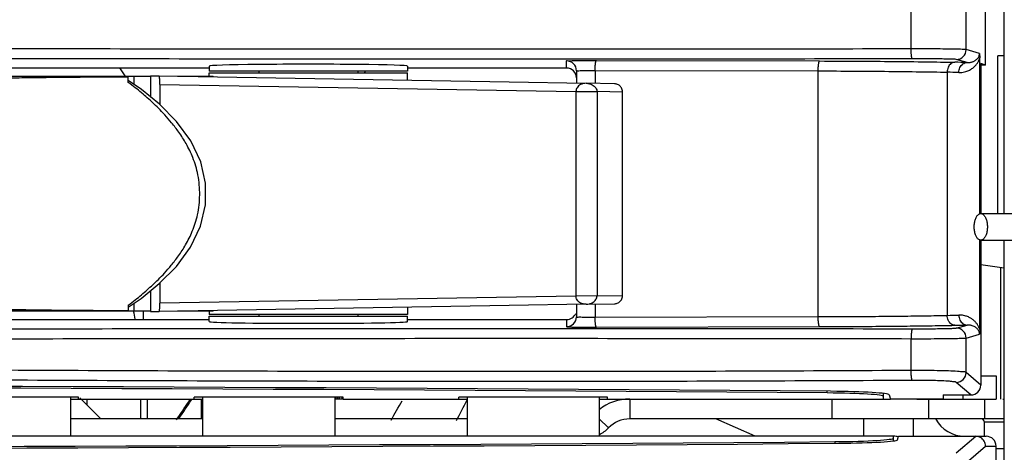
# Model space of a CAD drawing. Units: inches. Extents: x 0 to 46.8, y 0 to 33.1.
# Drawn here: x 24.3 to 24.9, y 6.6 to 6.8 of the extents above; entities that cross this region are included whole.
import ezdxf

# ---------------------------------------------------------------- set-up
doc = ezdxf.new("R2010")
doc.units = ezdxf.units.IN
doc.header["$LTSCALE"] = 2.574606
doc.header["$MEASUREMENT"] = 0
doc.layers.get('0').update_dxf_attribs({"linetype": 'CONTINUOUS'})
for name, color, linetype in [('0_COMPONENTS', 7, 'CONTINUOUS'), ('7_ALL_FEATURES', 7, 'CONTINUOUS'), ('FTR_ALL', 7, 'CONTINUOUS')]:
    doc.layers.add(name, color=color, linetype=linetype)

msp = doc.modelspace()

# ---------------------------------------------------------------- linework, layer by layer
at = {"color": 7, "linetype": 'Continuous'}
for p, q in [((24.87884, 6.72991), (24.87884, 7.15167)), ((24.87846, 6.82381), (24.8749, 6.82381)), ((24.8749, 6.72991), (24.8749, 6.82381)), ((24.43494, 6.81456), (24.43494, 6.81358)), ((24.494, 6.81456), (24.494, 6.81358)), ((24.87884, 6.18218), (24.87884, 6.71417)), ((24.36604, 6.67184), (24.36604, 6.66692)), ((24.43494, 6.66988), (24.43494, 6.66889)), ((24.494, 6.66988), (24.494, 6.66889)), ((24.86486, 6.63346), (24.87392, 6.63346)), ((24.87392, 6.63346), (24.87392, 6.61968)), ((24.32766, 6.62071), (24.23908, 6.62071)), ((24.32274, 6.62071), (24.32274, 6.59753)), ((24.32274, 6.61968), (24.40148, 6.61968)), ((24.32766, 6.61968), (24.32766, 6.62071)), ((24.3327, 6.61605), (24.3327, 6.61968)), ((24.3648, 6.60787), (24.3648, 6.61968)), ((24.36874, 6.60787), (24.36874, 6.61968)), ((24.48514, 6.62071), (24.39656, 6.62071)), ((24.39656, 6.61968), (24.39656, 6.62071)), ((24.40085, 6.60787), (24.40085, 6.61968)), ((24.40148, 6.62071), (24.40148, 6.59753)), ((24.48022, 6.62071), (24.48022, 6.59753)), ((24.48514, 6.61968), (24.48514, 6.62071)), ((24.48514, 6.61968), (24.55896, 6.61968)), ((24.64262, 6.62071), (24.55404, 6.62071)), ((24.55404, 6.61968), (24.55404, 6.62071)), ((24.55896, 6.62071), (24.55896, 6.59753)), ((24.6377, 6.62071), (24.6377, 6.59753)), ((24.6377, 6.61968), (24.80699, 6.61968)), ((24.64262, 6.61968), (24.64262, 6.62071)), ((24.77345, 6.62327), (24.77345, 6.62426)), ((24.80699, 6.61968), (24.80699, 6.62297)), ((24.82667, 6.61968), (24.87392, 6.61968)), ((24.85423, 6.6221), (24.85423, 6.61968)), ((24.81289, 6.59753), (22.80896, 6.59753)), ((24.81289, 6.5948), (24.81289, 6.59753)), ((24.77795, 6.59435), (24.77795, 6.59339))]:
    msp.add_line(p, q, dxfattribs=at)
at = {"color": 3, "linetype": 'Continuous'}
msp.add_line((24.79518, 6.59753), (24.79518, 6.60787), dxfattribs=at)
at = {"color": 7, "linetype": 'Continuous'}
for centre, radius, start, end in [((24.31289, 6.787), 0.04921, 30.35556, 36.98011), ((24.53927, 6.787), 0.04921, 145.77281, 147.05775), ((24.31289, 6.65905), 0.04921, 9.42819, 15.10851), ((24.1333, 6.7856), 0.30919, 325.05631, 327.43803), ((24.13421, 6.78564), 0.30927, 324.95375, 327.43844), ((24.13144, 6.78688), 0.31145, 324.78517, 325.05891), ((24.85522, 6.61722), 0.01969, 208.85121, 270), ((24.81289, 6.58375), 0.01378, 77.7246, 90)]:
    msp.add_arc(centre, radius, start, end, dxfattribs=at)
for centre, major_axis, start_param, end_param in [((23.81093, 6.28639), (6.49961, 0), 1.42216, 1.719432), ((24.76762, 6.62123), (0.03937, 0), 6.283185, 7.705345), ((24.77195, 6.59647), (0.04094, 0), 4.859385, 6.283185), ((23.82597, 6.9313), (6.49961, 0), -1.722503, -1.423801)]:
    msp.add_ellipse(centre, major_axis=major_axis, ratio=0.052408, start_param=start_param, end_param=end_param, dxfattribs=at)
at = {"layer": '0_COMPONENTS', "color": 3, "linetype": 'Continuous'}
for p, q in [((24.34088, 6.60787), (24.32836, 6.62038)), ((24.73044, 6.59753), (24.70717, 6.60787)), ((24.82451, 6.60787), (24.82451, 6.59753))]:
    msp.add_line(p, q, dxfattribs=at)
for centre, radius, start, end in [((24.0353, 6.88395), 0.58681, 331.82426, 333.17938), ((24.03711, 6.88395), 0.55118, 329.84981, 331.2291)]:
    msp.add_arc(centre, radius, start, end, dxfattribs=at)
at = {"layer": '7_ALL_FEATURES', "color": 7, "linetype": 'Continuous'}
for p, q in [((24.85613, 6.82751), (24.85613, 7.12946)), ((24.82337, 6.82789), (24.82337, 7.12831)), ((24.86769, 6.81831), (24.86769, 7.02322)), ((24.86411, 6.82523), (24.85613, 6.82751)), ((24.86411, 6.82523), (24.86417, 6.82251)), ((24.61821, 6.81653), (24.61821, 6.82074)), ((24.63593, 6.82101), (24.76889, 6.8207)), ((24.85666, 6.81977), (24.85023, 6.8216)), ((24.86417, 6.72991), (24.86417, 6.82251)), ((24.86769, 6.81831), (24.86486, 6.81911)), ((24.86486, 6.81911), (24.86486, 6.72991)), ((24.86769, 6.81831), (24.86486, 6.81831)), ((24.40541, 6.81653), (24.21762, 6.81653)), ((24.40541, 6.81772), (24.40541, 6.81456)), ((24.52352, 6.81456), (24.40541, 6.81456)), ((24.40541, 6.81161), (24.40541, 6.81358)), ((24.40542, 6.81358), (24.52352, 6.81358)), ((24.43494, 6.81456), (24.43494, 6.81358)), ((24.52352, 6.81772), (24.52352, 6.81456)), ((24.61821, 6.81653), (24.52352, 6.81653)), ((24.52352, 6.80926), (24.52352, 6.81358)), ((24.62412, 6.81484), (24.62412, 6.80753)), ((24.63519, 6.81511), (24.76804, 6.81479)), ((24.63519, 6.81511), (24.63519, 6.80734)), ((24.76804, 6.66866), (24.76804, 6.81479)), ((24.84481, 6.81404), (24.84481, 6.66941)), ((22.75482, 6.81161), (24.37039, 6.81161)), ((24.35722, 6.80791), (24.35722, 6.81161)), ((24.36516, 6.80383), (24.35722, 6.80917)), ((24.36053, 6.81161), (24.36053, 6.80694)), ((24.37039, 6.81179), (24.37558, 6.81179)), ((24.37039, 6.81179), (24.37039, 6.79951)), ((24.37558, 6.81179), (24.58409, 6.80821)), ((24.37606, 6.80679), (24.37606, 6.7948)), ((24.37606, 6.80679), (24.6238, 6.80257)), ((24.38653, 6.81161), (24.40778, 6.81161)), ((24.40778, 6.81125), (24.40778, 6.81161)), ((24.58409, 6.80821), (24.62993, 6.80744)), ((24.64671, 6.80712), (24.62993, 6.80744)), ((24.6238, 6.80257), (24.6238, 6.68088)), ((24.6238, 6.80257), (24.63633, 6.80246)), ((24.63633, 6.80246), (24.63633, 6.68099)), ((24.65154, 6.80219), (24.63633, 6.80246)), ((24.65157, 6.68125), (24.65157, 6.8022)), ((24.86483, 6.72991), (25.02424, 6.72991)), ((24.86417, 6.66095), (24.86417, 6.71417)), ((24.86483, 6.71417), (25.03196, 6.71417)), ((24.86486, 6.71417), (24.86486, 6.628)), ((24.87884, 6.69754), (24.86486, 6.69938)), ((24.37039, 6.68394), (24.37039, 6.67167)), ((24.37606, 6.68867), (24.37606, 6.67666)), ((24.6238, 6.68088), (24.37606, 6.67666)), ((24.63633, 6.68099), (24.6238, 6.68088)), ((24.63633, 6.68099), (24.65154, 6.68126)), ((24.37039, 6.67184), (22.79971, 6.67184)), ((24.35722, 6.67554), (24.35722, 6.67184)), ((24.36053, 6.67651), (24.36053, 6.67184)), ((24.37039, 6.67167), (24.37558, 6.67167)), ((24.58409, 6.67524), (24.37558, 6.67167)), ((24.40778, 6.67184), (24.38653, 6.67184)), ((24.40541, 6.67184), (24.40541, 6.66988)), ((24.40778, 6.67184), (24.40778, 6.6722)), ((24.52352, 6.67419), (24.52352, 6.66988)), ((24.62993, 6.67601), (24.58409, 6.67524)), ((24.62412, 6.67592), (24.62412, 6.66861)), ((24.62993, 6.67601), (24.6467, 6.67633)), ((24.63519, 6.67611), (24.63519, 6.66834)), ((24.21762, 6.66692), (24.40541, 6.66692)), ((24.40541, 6.66889), (24.52352, 6.66889)), ((24.40541, 6.66573), (24.40541, 6.66889)), ((24.52352, 6.66988), (24.40542, 6.66988)), ((24.43494, 6.66988), (24.43494, 6.66889)), ((24.52352, 6.66573), (24.52352, 6.66889)), ((24.52352, 6.66692), (24.61821, 6.66692)), ((24.61821, 6.66692), (24.61821, 6.66271)), ((24.63519, 6.66834), (24.76804, 6.66866)), ((24.63593, 6.66244), (24.76889, 6.66276)), ((24.85023, 6.66185), (24.85666, 6.66368)), ((24.86417, 6.66095), (24.86411, 6.65822)), ((24.82337, 6.63664), (24.82337, 6.65556)), ((24.85613, 6.65594), (24.86411, 6.65822)), ((24.85613, 6.63549), (24.85613, 6.65594)), ((24.86486, 6.628), (24.85613, 6.63549)), ((24.85897, 6.6221), (24.85023, 6.62959)), ((24.48501, 6.61968), (24.48022, 6.61968)), ((24.48106, 6.61968), (24.48106, 6.62071)), ((24.48186, 6.62071), (24.48186, 6.61968)), ((24.48308, 6.61968), (24.48308, 6.62071)), ((24.48463, 6.61968), (24.48463, 6.62071)), ((24.65583, 6.61968), (24.65583, 6.60787)), ((24.77629, 6.60787), (24.77629, 6.61968)), ((24.81029, 6.62218), (24.81112, 6.61968)), ((24.84242, 6.61968), (24.81112, 6.61968)), ((24.81112, 6.61968), (24.81114, 6.61963)), ((24.83381, 6.60787), (24.83381, 6.61968)), ((24.84242, 6.6221), (24.85897, 6.6221)), ((24.84242, 6.6221), (24.84242, 6.61968)), ((24.86703, 6.61968), (24.86703, 6.60787)), ((24.6377, 6.60793), (24.64318, 6.60255)), ((24.87884, 6.60787), (24.65583, 6.60787)), ((24.86703, 6.59753), (24.86703, 6.6059)), ((24.81526, 6.59548), (24.81584, 6.59753)), ((24.81584, 6.59753), (24.86801, 6.59753)), ((24.85023, 6.58762), (24.8618, 6.59753)), ((24.85613, 6.58173), (24.86768, 6.59163)), ((24.86768, 6.59163), (24.87392, 6.59163)), ((24.87392, 6.46958), (24.87392, 6.59163)), ((24.87884, 6.59015), (24.87392, 6.59015))]:
    msp.add_line(p, q, dxfattribs=at)
at = {"layer": '7_ALL_FEATURES', "color": 3, "linetype": 'Continuous'}
for p, q in [((24.80699, 6.61968), (24.81112, 6.61968)), ((24.87794, 6.61968), (24.87884, 6.61968)), ((24.40148, 6.60787), (24.32274, 6.60787)), ((24.55896, 6.60787), (24.48022, 6.60787))]:
    msp.add_line(p, q, dxfattribs=at)
at = {"layer": '7_ALL_FEATURES', "color": 7, "linetype": 'Continuous'}
for points in [[(24.65157, 6.8022), (24.65156, 6.80246), (24.65149, 6.80305), (24.65136, 6.80362), (24.65116, 6.80416), (24.6509, 6.80466), (24.6506, 6.80512), (24.65026, 6.80554), (24.64988, 6.80591), (24.64947, 6.80623), (24.64904, 6.80649), (24.6486, 6.80671), (24.64816, 6.80688), (24.64771, 6.807), (24.64729, 6.80708), (24.64697, 6.80711), (24.64679, 6.80712), (24.64671, 6.80712)], [(24.35722, 6.67428), (24.36501, 6.67951), (24.37572, 6.68832), (24.38587, 6.69856), (24.39436, 6.71004), (24.40034, 6.72245), (24.40324, 6.73521), (24.40327, 6.74801), (24.40042, 6.76078), (24.39448, 6.77322), (24.38602, 6.78473), (24.37587, 6.79499), (24.36516, 6.80383)], [(24.64673, 6.67633), (24.64684, 6.67634), (24.6471, 6.67635), (24.64751, 6.67641), (24.64795, 6.67651), (24.64841, 6.67666), (24.64887, 6.67687), (24.64934, 6.67714), (24.64978, 6.67746), (24.65019, 6.67784), (24.65056, 6.67828), (24.65088, 6.67876), (24.65115, 6.67928), (24.65136, 6.67983), (24.65149, 6.68041), (24.65156, 6.68101), (24.65157, 6.68125)]]:
    msp.add_lwpolyline(points, dxfattribs=at)
for centre, radius, start, end in [((24.85022, 6.82751), 0.00591, 270.12347, 359.97901), ((24.61821, 6.81484), 0.00591, 0.0046, 90.0045), ((24.81448, 5.16748), 1.65283, 88.53788, 88.79322), ((24.81153, 5.30712), 1.50728, 88.47024, 88.73509), ((24.61821, 6.66862), 0.00591, 269.9954, 359.9955), ((24.81147, 8.17911), 1.51006, 271.26515, 271.52951), ((24.81428, 8.32484), 1.6617, 271.20746, 271.46144), ((24.85022, 6.65594), 0.00591, 0.02099, 89.87653), ((24.85021, 6.63551), 0.00592, 270.23106, 359.79855), ((24.65583, 6.59015), 0.01772, 90, 135.57583), ((24.62772, 6.61771), 0.02165, 297.59466, 315.57583), ((24.86801, 6.59163), 0.00591, 0, 90)]:
    msp.add_arc(centre, radius, start, end, dxfattribs=at)
at = {"layer": '7_ALL_FEATURES', "color": 3, "linetype": 'Continuous'}
msp.add_arc((24.65583, 6.59015), 0.02953, 90, 128.30218, dxfattribs=at)
at = {"layer": '7_ALL_FEATURES', "color": 7, "linetype": 'Continuous'}
for centre, major_axis, ratio, start_param, end_param in [((24.46447, 6.81772), (0.05906, 0), 0.017455, 6.283185, 9.424778), ((24.61821, 6.81062), (0, 0.00591), 0.999848, 4.712389, 6.283185), ((24.46447, 6.66573), (0.05906, 0), 0.017455, 3.141593, 6.283185), ((24.61821, 6.67283), (0, -0.00591), 0.999848, 6.283185, 7.461252), ((23.81093, 6.2874), (6.49961, 0), 0.052408, 1.421853, 1.71974), ((24.85895, 6.62802), (0.0045, -0.00385), 0.996772, -0.860735, 0.706866), ((24.76935, 6.62214), (0.04094, 0), 0.052408, 6.300639, 7.705038), ((24.77432, 6.59551), (0.04094, 0), 0.052408, 4.859844, 6.268419), ((23.82552, 6.93032), (6.49961, 0), 0.052408, -1.722554, -1.423361)]:
    msp.add_ellipse(centre, major_axis=major_axis, ratio=ratio, start_param=start_param, end_param=end_param, dxfattribs=at)
for points, start_tangent, end_tangent in [([(24.82337, 6.82789), (24.63775, 6.82768), (24.44715, 6.82773), (24.25762, 6.82797), (24.07486, 6.82833), (23.90337, 6.8287), (23.74633, 6.82902), (23.60537, 6.82924), (23.4799, 6.82936), (23.36735, 6.82939), (23.26578, 6.82932), (23.17426, 6.82919), (23.09185, 6.82899), (23.01772, 6.82874), (22.95133, 6.82846), (22.8921, 6.82816), (22.8394, 6.82785)], (-0.999998, -0.001962), (-0.99998, -0.006304)), ([(24.85613, 6.82751), (24.85457, 6.82762), (24.85099, 6.82772), (24.84565, 6.8278), (24.83893, 6.82786), (24.83131, 6.82789), (24.82337, 6.82789)], (-0.974822, 0.222986), (-0.999999, -0.001563)), ([(24.82402, 6.82199), (24.8237, 6.82281), (24.82346, 6.82497), (24.82337, 6.82789)], (-0.988085, 0.153909), (-0.001932, 0.999998)), ([(24.85666, 6.81977), (24.85766, 6.81978), (24.85853, 6.81988), (24.85929, 6.82004), (24.85995, 6.82025), (24.86054, 6.82048), (24.86105, 6.82073), (24.86193, 6.82129), (24.86263, 6.82189), (24.86319, 6.82253), (24.86361, 6.8232), (24.86394, 6.82403), (24.86411, 6.82523)], (0.998859, -0.047754), (-0.002349, 0.999997)), ([(24.82402, 6.82199), (24.63788, 6.82177), (24.44687, 6.82182), (24.25704, 6.82207), (24.07414, 6.82243), (23.90265, 6.8228), (23.74571, 6.82311), (23.60493, 6.82334), (23.47969, 6.82346), (23.36742, 6.82348), (23.26614, 6.82342), (23.17493, 6.82328), (23.09282, 6.82308), (23.01898, 6.82283), (22.95286, 6.82255), (22.89389, 6.82225), (22.84141, 6.82194)], (-0.999998, -0.001956), (-0.99998, -0.006331)), ([(24.61821, 6.82074), (24.61911, 6.82083), (24.6217, 6.82091), (24.62569, 6.82098), (24.63061, 6.82101), (24.63593, 6.82101)], (-0.014631, 0.999893), (0.999998, -0.002174)), ([(24.63519, 6.81511), (24.63529, 6.81803), (24.63557, 6.82019), (24.63593, 6.82101)], (0.002171, 0.999998), (0.990598, 0.136802)), ([(24.76803, 6.81479), (24.76815, 6.81772), (24.76847, 6.81987), (24.76889, 6.8207)], (0.002517, 0.999997), (0.993087, 0.117382)), ([(24.76889, 6.8207), (24.79155, 6.8206), (24.81291, 6.82044), (24.83235, 6.82022), (24.84929, 6.81994)], (0.999997, -0.002567), (0.999808, -0.019574)), ([(24.85023, 6.8216), (24.84899, 6.82171), (24.84612, 6.82181), (24.84185, 6.82189), (24.83647, 6.82195), (24.83038, 6.82198), (24.82402, 6.82199)], (-0.961353, 0.275319), (-0.999998, -0.001954)), ([(24.84929, 6.81994), (24.84706, 6.81913), (24.84542, 6.81697), (24.84481, 6.81403)], (-0.999888, -0.014946), (0.000016, -1)), ([(24.85177, 6.81386), (24.8536, 6.81394), (24.85516, 6.81421), (24.85651, 6.8146), (24.85768, 6.81508), (24.8587, 6.81561), (24.8596, 6.81618), (24.8604, 6.81678), (24.8611, 6.81741), (24.86173, 6.81806), (24.86229, 6.81873), (24.86278, 6.81942), (24.8632, 6.82012), (24.86356, 6.82084), (24.86388, 6.82161), (24.86417, 6.82251)], (0.999641, -0.026775), (0.262944, 0.964811)), ([(24.85177, 6.81386), (24.85244, 6.8168), (24.85423, 6.81896), (24.85666, 6.81977)], (0.008118, 0.999967), (0.99993, 0.011864)), ([(24.62412, 6.81484), (24.62468, 6.81493), (24.6263, 6.81501), (24.62879, 6.81507), (24.63186, 6.81511), (24.63519, 6.81511)], (-0.00264, 0.999997), (0.999994, -0.003523)), ([(24.76804, 6.81479), (24.78965, 6.8147), (24.81005, 6.81454), (24.82862, 6.81431), (24.84481, 6.81404)], (0.999996, -0.002689), (0.999791, -0.020438)), ([(24.13539, 6.8057), (24.14529, 6.80587), (24.15613, 6.80615), (24.16791, 6.80655), (24.18062, 6.80707), (24.19438, 6.8077), (24.20924, 6.80838), (24.22541, 6.80904), (24.24283, 6.80965), (24.26009, 6.81013), (24.27565, 6.81048), (24.28931, 6.81072), (24.30156, 6.81089), (24.31258, 6.81102), (24.32228, 6.81112), (24.33077, 6.81119), (24.33829, 6.81124), (24.34511, 6.81127), (24.35142, 6.81128), (24.35722, 6.81128)], (0.99993, 0.011812), (0.999998, -0.001916)), ([(24.35722, 6.67554), (24.36134, 6.67861), (24.36514, 6.68171), (24.36855, 6.68466), (24.37178, 6.68757), (24.37514, 6.69078), (24.37883, 6.6946), (24.38287, 6.69924), (24.38711, 6.70476), (24.39138, 6.71136), (24.39536, 6.71941), (24.39846, 6.72931), (24.39978, 6.74103), (24.3987, 6.75298), (24.39569, 6.76324), (24.39169, 6.77155), (24.38735, 6.77835), (24.38305, 6.78399), (24.37896, 6.78871), (24.37522, 6.79259), (24.37183, 6.79584), (24.36858, 6.79877), (24.36515, 6.80173), (24.36135, 6.80483), (24.35722, 6.80792)], (0.821303, 0.570493), (-0.821348, 0.570428)), ([(24.37606, 6.80679), (24.37605, 6.80779), (24.37602, 6.80875), (24.37597, 6.80964), (24.37592, 6.81038), (24.37585, 6.81097), (24.37577, 6.8114), (24.37568, 6.81169), (24.37558, 6.81179)], (0, 1), (-1, 0.000028)), ([(24.62993, 6.80744), (24.62808, 6.80724), (24.62653, 6.80667), (24.62532, 6.80583), (24.62446, 6.8048), (24.62396, 6.8037), (24.6238, 6.80257)], (-0.999873, 0.015936), (-0.003989, -0.999992)), ([(24.62993, 6.80744), (24.63181, 6.80718), (24.63342, 6.80657), (24.63471, 6.80571), (24.63561, 6.80468), (24.63616, 6.80358), (24.63633, 6.80246)], (0.999821, -0.018935), (-0.010024, -0.99995)), ([(24.8609, 6.72204), (24.8611, 6.72447), (24.86165, 6.72667), (24.86252, 6.72841), (24.86362, 6.72953), (24.86483, 6.72991)], (0, 1), (1, 0)), ([(24.86483, 6.72991), (24.86605, 6.72953), (24.86714, 6.72841), (24.86801, 6.72667), (24.86857, 6.72447), (24.86876, 6.72204)], (1, 0), (0, -1)), ([(24.86483, 6.71417), (24.86362, 6.71455), (24.86252, 6.71567), (24.86165, 6.71741), (24.8611, 6.71961), (24.8609, 6.72204)], (-1, 0), (0, 1)), ([(24.86876, 6.72204), (24.86857, 6.71961), (24.86801, 6.71741), (24.86714, 6.71567), (24.86605, 6.71455), (24.86483, 6.71417)], (0, -1), (-1, 0)), ([(24.35722, 6.67217), (24.34885, 6.67217), (24.33983, 6.67221), (24.33039, 6.67226), (24.32056, 6.67234), (24.31027, 6.67245), (24.29929, 6.67259), (24.28739, 6.67277), (24.27454, 6.673), (24.26065, 6.6733), (24.24568, 6.67371), (24.22936, 6.67426), (24.2117, 6.67497), (24.19359, 6.67579), (24.17653, 6.67656), (24.16126, 6.67714), (24.14763, 6.67753), (24.13539, 6.67775)], (-0.999998, -0.001876), (-0.99993, 0.011819)), ([(24.62993, 6.67601), (24.62809, 6.67621), (24.62654, 6.67678), (24.62533, 6.67762), (24.62447, 6.67864), (24.62397, 6.67975), (24.6238, 6.68088)], (-0.999872, -0.016027), (-0.004176, 0.999991)), ([(24.62993, 6.67601), (24.6318, 6.67627), (24.63341, 6.67687), (24.6347, 6.67773), (24.63561, 6.67877), (24.63616, 6.67986), (24.63633, 6.68099)], (0.999822, 0.018849), (-0.009836, 0.999952)), ([(24.37558, 6.67167), (24.37568, 6.67177), (24.37577, 6.67205), (24.37585, 6.67249), (24.37592, 6.67308), (24.37597, 6.67382), (24.37602, 6.6747), (24.37605, 6.67566), (24.37606, 6.67666)], (1, 0.000028), (0, 1)), ([(24.62412, 6.66861), (24.62565, 6.66847), (24.62745, 6.66841), (24.62976, 6.66837), (24.63241, 6.66834), (24.63519, 6.66834)], (-0.000562, -1), (0.999994, 0.003523)), ([(24.63593, 6.66244), (24.63557, 6.66326), (24.63529, 6.66542), (24.63519, 6.66834)], (-0.990598, 0.136802), (-0.002171, 0.999998)), ([(24.76889, 6.66276), (24.76847, 6.66358), (24.76815, 6.66574), (24.76803, 6.66866)], (-0.993082, 0.117424), (-0.002517, 0.999997)), ([(24.76804, 6.66866), (24.78541, 6.66873), (24.80208, 6.66884), (24.81773, 6.669), (24.83207, 6.66919), (24.84481, 6.66941)], (0.999996, 0.002689), (0.999791, 0.020442)), ([(24.84929, 6.66351), (24.84708, 6.66432), (24.84544, 6.66648), (24.84481, 6.66941)], (-0.999889, 0.014876), (0.000041, 1)), ([(24.86417, 6.66095), (24.86398, 6.66157), (24.86374, 6.66221), (24.86346, 6.66283), (24.86314, 6.66343), (24.86278, 6.66402), (24.86239, 6.66459), (24.86194, 6.66515), (24.86145, 6.6657), (24.86089, 6.66624), (24.86028, 6.66677), (24.85958, 6.66728), (24.85881, 6.66778), (24.85794, 6.66825), (24.85697, 6.66868), (24.85587, 6.66905), (24.85463, 6.66935), (24.85326, 6.66954), (24.85177, 6.66959)], (-0.261813, 0.965119), (-0.99964, -0.026833)), ([(24.85177, 6.66959), (24.85244, 6.66665), (24.85423, 6.66449), (24.85666, 6.66368)], (0.008118, -0.999967), (0.999933, -0.011555)), ([(22.84141, 6.66151), (22.89423, 6.6612), (22.95371, 6.66089), (23.02045, 6.66061), (23.09497, 6.66036), (23.1778, 6.66016), (23.26988, 6.66003), (23.37237, 6.65997), (23.48628, 6.66), (23.61267, 6.66012), (23.75263, 6.66035), (23.90627, 6.66066), (24.07287, 6.66102), (24.25222, 6.66137), (24.44295, 6.66163), (24.6369, 6.66168), (24.82402, 6.66146)], (0.99998, -0.006331), (0.999998, -0.001956)), ([(24.61821, 6.66271), (24.61884, 6.66263), (24.62066, 6.66256), (24.62353, 6.6625), (24.62724, 6.66246), (24.63148, 6.66244), (24.63593, 6.66244)], (-0.002992, -0.999996), (0.999998, 0.00216)), ([(24.76889, 6.66276), (24.78712, 6.66282), (24.80457, 6.66294), (24.82095, 6.66309), (24.83595, 6.66328), (24.84929, 6.66351)], (0.999997, 0.002567), (0.999808, 0.019587)), ([(24.82402, 6.66146), (24.8237, 6.66064), (24.82346, 6.65848), (24.82337, 6.65556)], (-0.987909, -0.155036), (-0.001931, -0.999998)), ([(24.82402, 6.66146), (24.83038, 6.66147), (24.83647, 6.6615), (24.84185, 6.66156), (24.84612, 6.66164), (24.84899, 6.66174), (24.85023, 6.66185)], (0.999998, -0.001954), (0.961353, 0.275319)), ([(24.86411, 6.65822), (24.86407, 6.65881), (24.86394, 6.65943), (24.8637, 6.66006), (24.86335, 6.66069), (24.86291, 6.66127), (24.86235, 6.66183), (24.86166, 6.66236), (24.8608, 6.66285), (24.85971, 6.66329), (24.85906, 6.66346), (24.85834, 6.6636), (24.85753, 6.66368), (24.85666, 6.66368)], (0.001064, 0.999999), (-0.998858, -0.047777)), ([(22.8394, 6.65561), (22.89245, 6.65529), (22.95218, 6.65499), (23.0192, 6.65471), (23.09401, 6.65446), (23.17714, 6.65426), (23.26953, 6.65412), (23.37232, 6.65406), (23.48649, 6.65409), (23.61312, 6.65422), (23.75325, 6.65445), (23.90699, 6.65476), (24.07358, 6.65512), (24.2528, 6.65547), (24.44324, 6.65572), (24.63676, 6.65577), (24.82337, 6.65556)], (0.99998, -0.006304), (0.999998, -0.001962)), ([(24.82337, 6.65556), (24.83131, 6.65556), (24.83893, 6.65559), (24.84565, 6.65565), (24.851, 6.65574), (24.85457, 6.65584), (24.85613, 6.65594)], (0.999999, -0.001563), (0.974822, 0.222986)), ([(24.82337, 6.63664), (24.63737, 6.636), (24.44609, 6.63614), (24.25611, 6.63689), (24.07347, 6.63797), (23.90227, 6.63908), (23.7454, 6.64003), (23.60459, 6.6407), (23.47927, 6.64106), (23.36686, 6.64113), (23.26539, 6.64094), (23.17395, 6.64052), (23.09161, 6.63992), (23.01755, 6.63918), (22.95122, 6.63834), (22.89205, 6.63744), (22.8394, 6.6365)], (-0.999983, -0.005891), (-0.999821, -0.018924)), ([(24.85613, 6.63549), (24.85457, 6.63581), (24.85099, 6.63611), (24.84564, 6.63636), (24.83892, 6.63654), (24.83131, 6.63663), (24.82337, 6.63664)], (-0.824318, 0.566127), (-0.999989, -0.004693)), ([(24.82402, 6.63074), (24.8237, 6.63163), (24.82346, 6.63378), (24.82337, 6.63664)], (-0.906253, 0.422736), (-0.0058, 0.999983)), ([(24.82402, 6.63074), (24.63751, 6.6301), (24.44581, 6.63025), (24.25553, 6.631), (24.07275, 6.63207), (23.90155, 6.63318), (23.74478, 6.63413), (23.60415, 6.6348), (23.47907, 6.63516), (23.36693, 6.63523), (23.26575, 6.63504), (23.17462, 6.63463), (23.09258, 6.63403), (23.01881, 6.63329), (22.95276, 6.63244), (22.89384, 6.63154), (22.84141, 6.63061)], (-0.999983, -0.005873), (-0.999819, -0.019007)), ([(24.85023, 6.62959), (24.84899, 6.62992), (24.84612, 6.63021), (24.84184, 6.63046), (24.83647, 6.63064), (24.83038, 6.63073), (24.82402, 6.63074)], (-0.758245, 0.65197), (-0.999983, -0.005868)), ([(24.86768, 6.59163), (24.86689, 6.59458), (24.86473, 6.59674), (24.8618, 6.59753)], (-0.001596, 0.999999), (-1, 0))]:
    msp.add_spline(points, degree=3, dxfattribs=dict(at, start_tangent=start_tangent, end_tangent=end_tangent))
at = {"layer": 'FTR_ALL', "color": 7, "linetype": 'Continuous'}
for p, q in [((24.87687, 6.61968), (24.87687, 6.69754)), ((24.87884, 6.6059), (24.86703, 6.6059))]:
    msp.add_line(p, q, dxfattribs=at)
msp.add_arc((24.86506, 6.6059), 0.00197, 0, 67.5, dxfattribs=at)
at = {"layer": 'FTR_ALL', "color": 3, "linetype": 'Continuous'}
msp.add_arc((24.86506, 6.6059), 0.01378, 4.38015, 8.61392, dxfattribs=at)

doc.saveas('drawing.dxf')
